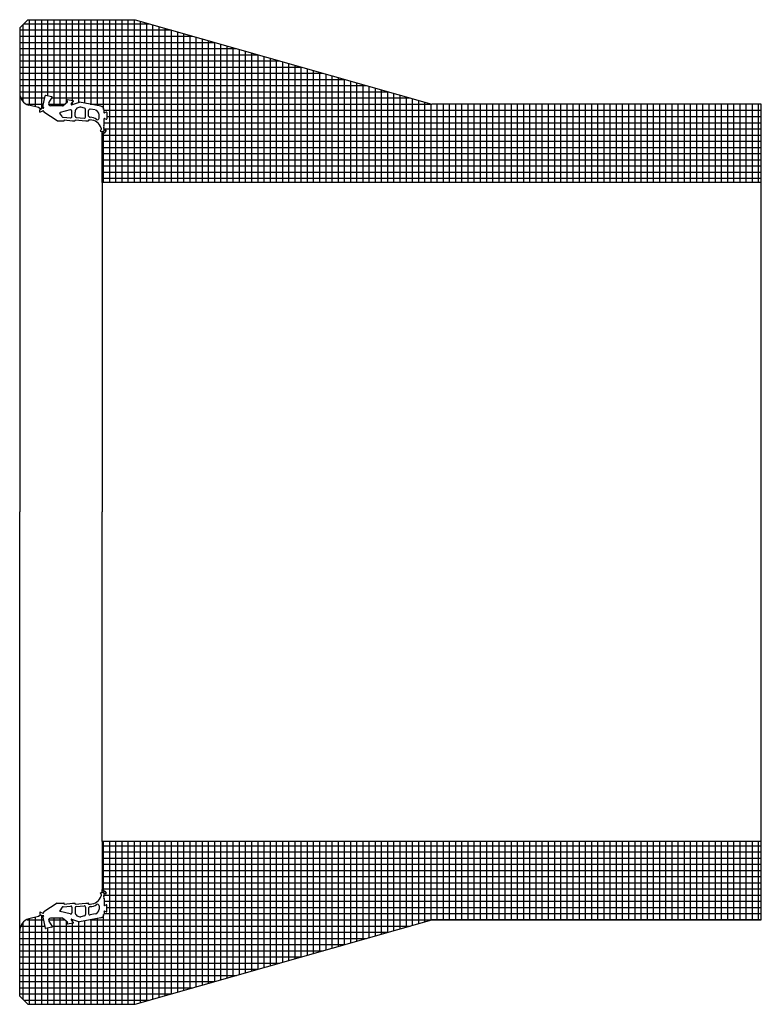
# Model space of a CAD drawing. Units: metres. Extents: x 0 to 10.8, y -0.6 to 0.6.
# Drawn here: x 5.3 to 6.2, y -0.6 to 0.6 of the extents above; entities that cross this region are included whole.
import ezdxf

# ---------------------------------------------------------------- set-up
doc = ezdxf.new("R2010")
doc.units = ezdxf.units.M
doc.linetypes.add('AUSGEZOGEN', pattern=[0])
doc.layers.add('_65393', color=7, linetype='Continuous')
doc.layers.add('Stilflaeche', color=7, linetype='AUSGEZOGEN', lineweight=25)
pattern_1 = [(0, (0, 0), (0, 0.0075), []), (90, (0, 0), (-0.0075, 5e-19), [])]

# ---------------------------------------------------------------- blocks, each defined once
blk = doc.blocks.new('COMPLEXOBJECT_0')
at = {"layer": '_65393', "color": 7, "linetype": 'AUSGEZOGEN', "lineweight": -3, "transparency": 33554687}
for p, q in [((5.3488, 0.4917), (5.3515, 0.5051)), ((5.3597, 0.504), (5.3522, 0.5055)), ((5.3561, 0.4966), (5.3601, 0.5032)), ((5.3454, 0.488), (5.3478, 0.49)), ((5.3496, 0.4899), (5.3482, 0.4902)), ((5.3488, 0.4917), (5.3498, 0.4904)), ((5.3727, 0.4929), (5.3582, 0.4929)), ((5.373, 0.493), (5.3788, 0.4976)), ((5.3789, 0.4984), (5.3779, 0.4995)), ((5.3855, 0.499), (5.3784, 0.5004)), ((5.3833, 0.4952), (5.3858, 0.4981)), ((5.3838, 0.4943), (5.3932, 0.4974)), ((5.4191, 0.4925), (5.3935, 0.4975)), ((5.3993, 0.4903), (5.395, 0.4912)), ((5.3454, 0.4851), (5.3454, 0.488)), ((5.3454, 0.4851), (5.3487, 0.4869)), ((5.3499, 0.4862), (5.3499, 0.4854)), ((5.3664, 0.4747), (5.3499, 0.4854)), ((5.3722, 0.4798), (5.3694, 0.4839)), ((5.3821, 0.4879), (5.3697, 0.4848)), ((5.3734, 0.4791), (5.3824, 0.4782)), ((5.3842, 0.4798), (5.3842, 0.4863)), ((5.388, 0.4804), (5.388, 0.4854)), ((5.3895, 0.4788), (5.3989, 0.4781)), ((5.4006, 0.4797), (5.4006, 0.4887)), ((5.4044, 0.4806), (5.4044, 0.4874)), ((5.4124, 0.4879), (5.4064, 0.489)), ((5.4171, 0.478), (5.4171, 0.4821)), ((5.4231, 0.4849), (5.4231, 0.4877)), ((5.4259, 0.4853), (5.4238, 0.4844)), ((5.4266, 0.4848), (5.4266, 0.4773)), ((5.3664, 0.4747), (5.3743, 0.4747)), ((5.3749, 0.4758), (5.3749, 0.4752)), ((5.3749, 0.4758), (5.3847, 0.4747)), ((5.3848, 0.4747), (5.3875, 0.4747)), ((5.388, 0.4758), (5.388, 0.4752)), ((5.388, 0.4758), (5.401, 0.4747)), ((5.4011, 0.4747), (5.4039, 0.4747)), ((5.4044, 0.4758), (5.4044, 0.4752)), ((5.4044, 0.4758), (5.4061, 0.4758)), ((5.4231, 0.4689), (5.4231, 0.4771)), ((5.4238, 0.4776), (5.4259, 0.4767)), ((5.4187, 0.4624), (5.4203, 0.4619)), ((5.4228, 0.4618), (5.4232, 0.4605)), ((5.423, 0.464), (5.4231, 0.4647)), ((5.4253, 0.4634), (5.4236, 0.4634)), ((5.4242, 0.4603), (5.4258, 0.4625))]:
    blk.add_line(p, q, dxfattribs=at)
for centre, radius, start, end in [((5.3521, 0.5049), 0.000544, 79.0278, 168.5603), ((5.3596, 0.5035), 0.000544, 329.1099, 79.0278), ((5.3482, 0.4896), 0.000544, 81.0694, 130.3758), ((5.3496, 0.4902), 0.000272, 261.0694, 36.0802), ((5.3582, 0.4953), 0.00245, 149.1099, 270), ((5.3727, 0.4934), 0.000544, 270, 308.8448), ((5.3783, 0.4999), 0.000544, 79.0278, 220.6955), ((5.3784, 0.4981), 0.000544, 308.8448, 40.6955), ((5.3837, 0.4948), 0.000544, 138.8506, 288.5538), ((5.3854, 0.4985), 0.000544, 318.8506, 79.0278), ((5.3938, 0.4854), 0.00588, 78.8418, 180), ((5.3934, 0.4969), 0.000544, 79.0278, 108.5538), ((5.399, 0.4887), 0.00163, 0, 78.8418), ((5.4182, 0.4877), 0.0049, 0, 79.0278), ((5.3491, 0.4862), 0.000816, 0, 118.8164), ((5.3698, 0.4842), 0.000544, 103.9865, 214.5923), ((5.3736, 0.4807), 0.00163, 214.5923, 264.1765), ((5.3825, 0.4863), 0.00163, 0, 103.9865), ((5.3825, 0.4798), 0.00163, 264.1765, 0), ((5.3896, 0.4804), 0.00163, 180, 265.7171), ((5.399, 0.4797), 0.00163, 265.7171, 0), ((5.4061, 0.4874), 0.00163, 79.0037, 180), ((5.4061, 0.4806), 0.00163, 180, 270.1246), ((5.4061, 0.4649), 0.0141, 55.1866, 90.1246), ((5.4112, 0.4821), 0.00588, 0, 79.0037), ((5.4236, 0.4849), 0.000544, 180, 292.6199), ((5.4261, 0.4848), 0.000544, 0, 112.6199), ((5.3743, 0.4752), 0.000544, 270, 0), ((5.3848, 0.4752), 0.000544, 263.8245, 270), ((5.3875, 0.4752), 0.000544, 270, 0), ((5.4011, 0.4752), 0.000544, 265.3124, 270), ((5.4039, 0.4752), 0.000544, 270, 0), ((5.4059, 0.4611), 0.0147, 18.5708, 89.4772), ((5.4152, 0.478), 0.0019, 235.1866, 0), ((5.4244, 0.4672), 0.00195, 136.7268, 212.7352), ((5.4206, 0.4648), 0.00252, 357.3873, 33.1602), ((5.4225, 0.4689), 0.000544, 316.7268, 0), ((5.4236, 0.4771), 0.000544, 67.8623, 180), ((5.4261, 0.4773), 0.000544, 247.8623, 0), ((5.4173, 0.465), 0.00272, 300.0533, 16.7961), ((5.4187, 0.4625), 0.0001, 120.0533, 249.9156), ((5.421, 0.4636), 0.00189, 247.6948, 304.2873), ((5.4223, 0.4616), 0.0005, 18.8247, 124.2873), ((5.4236, 0.4639), 0.000544, 174.0531, 270), ((5.4238, 0.4606), 0.000544, 198.8247, 324.4623), ((5.4253, 0.4628), 0.000544, 324.4623, 90)]:
    blk.add_arc(centre, radius, start, end, dxfattribs=at)
blk = doc.blocks.new('COMPLEXOBJECT_1')
at = {"layer": '_65393', "color": 7, "linetype": 'AUSGEZOGEN', "lineweight": -3, "transparency": 33554687}
for p, q in [((5.4187, -0.4624), (5.4203, -0.4619)), ((5.4228, -0.4618), (5.4232, -0.4605)), ((5.423, -0.464), (5.4231, -0.4647)), ((5.4253, -0.4634), (5.4236, -0.4634)), ((5.4242, -0.4603), (5.4258, -0.4625)), ((5.3664, -0.4747), (5.3499, -0.4854)), ((5.3664, -0.4747), (5.3743, -0.4747)), ((5.3749, -0.4758), (5.3847, -0.4747)), ((5.3749, -0.4758), (5.3749, -0.4752)), ((5.3848, -0.4747), (5.3875, -0.4747)), ((5.388, -0.4758), (5.401, -0.4747)), ((5.388, -0.4758), (5.388, -0.4752)), ((5.4011, -0.4747), (5.4039, -0.4747)), ((5.4044, -0.4758), (5.4044, -0.4752)), ((5.4044, -0.4758), (5.4061, -0.4758)), ((5.4231, -0.4689), (5.4231, -0.4771)), ((5.4238, -0.4776), (5.4259, -0.4768)), ((5.4266, -0.4848), (5.4266, -0.4773)), ((5.3454, -0.4851), (5.3454, -0.488)), ((5.3454, -0.4851), (5.3487, -0.4869)), ((5.3454, -0.488), (5.3478, -0.49)), ((5.3499, -0.4862), (5.3499, -0.4854)), ((5.3722, -0.4798), (5.3694, -0.4839)), ((5.3821, -0.4879), (5.3697, -0.4848)), ((5.3734, -0.4791), (5.3824, -0.4782)), ((5.3842, -0.4798), (5.3842, -0.4863)), ((5.388, -0.4804), (5.388, -0.4854)), ((5.3895, -0.4788), (5.3989, -0.4781)), ((5.4006, -0.4797), (5.4006, -0.4887)), ((5.4044, -0.4806), (5.4044, -0.4875)), ((5.4124, -0.4879), (5.4064, -0.4891)), ((5.4171, -0.478), (5.4171, -0.4821)), ((5.4231, -0.4849), (5.4231, -0.4877)), ((5.4259, -0.4853), (5.4238, -0.4844)), ((5.3496, -0.49), (5.3482, -0.4902)), ((5.3488, -0.4917), (5.3498, -0.4904)), ((5.3488, -0.4917), (5.3515, -0.5051)), ((5.3561, -0.4966), (5.3601, -0.5032)), ((5.3727, -0.4929), (5.3582, -0.4929)), ((5.373, -0.493), (5.3788, -0.4976)), ((5.3789, -0.4984), (5.3779, -0.4995)), ((5.3855, -0.499), (5.3784, -0.5004)), ((5.3833, -0.4952), (5.3858, -0.4981)), ((5.3838, -0.4943), (5.3932, -0.4975)), ((5.4191, -0.4925), (5.3935, -0.4975)), ((5.3993, -0.4903), (5.395, -0.4912)), ((5.3597, -0.504), (5.3522, -0.5055))]:
    blk.add_line(p, q, dxfattribs=at)
for centre, radius, start, end in [((5.4059, -0.4611), 0.0147, 270.5228, 341.4292), ((5.4187, -0.4625), 0.0001, 110.0844, 239.9467), ((5.4173, -0.465), 0.00272, 343.2039, 59.9467), ((5.421, -0.4636), 0.00189, 55.7127, 112.3052), ((5.4223, -0.4616), 0.0005, 235.7127, 341.1753), ((5.4206, -0.4648), 0.00252, 326.8398, 2.6127), ((5.4236, -0.4639), 0.000544, 90, 185.9469), ((5.4238, -0.4606), 0.000544, 35.5377, 161.1753), ((5.4253, -0.4628), 0.000544, 270, 35.5377), ((5.3743, -0.4752), 0.000544, 0, 90), ((5.3848, -0.4752), 0.000544, 90, 96.1755), ((5.3875, -0.4752), 0.000544, 0, 90), ((5.4011, -0.4752), 0.000544, 90, 94.6876), ((5.4039, -0.4752), 0.000544, 0, 90), ((5.4061, -0.4649), 0.0141, 269.8754, 304.8134), ((5.4152, -0.478), 0.0019, 0, 124.8134), ((5.4244, -0.4672), 0.00195, 147.2648, 223.2732), ((5.4225, -0.4689), 0.000544, 0, 43.2732), ((5.4236, -0.4771), 0.000544, 180, 292.1377), ((5.4261, -0.4773), 0.000544, 0, 112.1377), ((5.3491, -0.4862), 0.000816, 241.1836, 0), ((5.3698, -0.4842), 0.000544, 145.4077, 256.0135), ((5.3736, -0.4807), 0.00163, 95.8235, 145.4077), ((5.3825, -0.4863), 0.00163, 256.0135, 0), ((5.3825, -0.4798), 0.00163, 0, 95.8235), ((5.3896, -0.4804), 0.00163, 94.2829, 180), ((5.3938, -0.4854), 0.00588, 180, 281.1582), ((5.399, -0.4797), 0.00163, 0, 94.2829), ((5.399, -0.4887), 0.00163, 281.1582, 0), ((5.4061, -0.4806), 0.00163, 89.8754, 180), ((5.4061, -0.4875), 0.00163, 180, 280.9963), ((5.4112, -0.4821), 0.00588, 280.9963, 0), ((5.4182, -0.4877), 0.0049, 280.9722, 0), ((5.4236, -0.4849), 0.000544, 67.3801, 180), ((5.4261, -0.4848), 0.000544, 247.3801, 0), ((5.3482, -0.4896), 0.000544, 229.6242, 278.9306), ((5.3496, -0.4902), 0.000272, 323.9198, 98.9306), ((5.3582, -0.4953), 0.00245, 90, 210.8901), ((5.3727, -0.4934), 0.000544, 51.1552, 90), ((5.3783, -0.4999), 0.000544, 139.3045, 280.9722), ((5.3784, -0.4981), 0.000544, 319.3045, 51.1552), ((5.3837, -0.4948), 0.000544, 71.4462, 221.1494), ((5.3854, -0.4985), 0.000544, 280.9722, 41.1494), ((5.3934, -0.4969), 0.000544, 251.4462, 280.9722), ((5.3521, -0.505), 0.000544, 191.4397, 280.9722), ((5.3596, -0.5035), 0.000544, 280.9722, 30.8901)]:
    blk.add_arc(centre, radius, start, end, dxfattribs=at)

msp = doc.modelspace()

# ---------------------------------------------------------------- hatches: boundary and pattern name
at = {"layer": 'Stilflaeche', "lineweight": 25, "transparency": 33554687}
h = msp.add_hatch(dxfattribs=at)
h.set_pattern_fill('SCHRAFFUR_7', color=256, scale=0.005, style=0, pattern_type=2)
h.set_pattern_definition(pattern_1)
h.paths.add_polyline_path([(5.4608, 0.5975), (5.3308, 0.5975), (5.3208, 0.5875), (5.3208, 0.5084), (5.3222, 0.502), (5.3261, 0.4969), (5.3319, 0.4939), (5.3434, 0.4908), (5.3463, 0.4887), (5.3478, 0.49), (5.3497, 0.4906), (5.3488, 0.4917), (5.3515, 0.5051), (5.3522, 0.5055), (5.3597, 0.504), (5.3601, 0.5032), (5.3561, 0.4966), (5.3582, 0.4929), (5.3728, 0.4929), (5.3792, 0.498), (5.3779, 0.4995), (5.3784, 0.5004), (5.3855, 0.499), (5.3858, 0.4981), (5.3819, 0.4937), (5.3932, 0.4974), (5.3935, 0.4975), (5.4191, 0.4925), (5.4231, 0.4877), (5.4231, 0.4841), (5.4259, 0.4853), (5.4266, 0.4848), (5.4266, 0.4773), (5.4259, 0.4767), (5.4231, 0.4779), (5.4231, 0.4689), (5.4229, 0.4685), (5.4227, 0.4661), (5.4235, 0.4634), (5.4253, 0.4634), (5.4258, 0.4625), (5.4242, 0.4603), (5.4208, 0.4608), (5.4208, 0.4), (6.2208, 0.4), (6.2208, 0.495), (5.8208, 0.495)], flags=0)
h = msp.add_hatch(dxfattribs=at)
h.set_pattern_fill('SCHRAFFUR_7', color=256, scale=0.005, style=0, pattern_type=2)
h.set_pattern_definition(pattern_1)
h.paths.add_polyline_path([(5.4208, -0.4608), (5.4242, -0.4603), (5.4258, -0.4625), (5.4253, -0.4634), (5.4235, -0.4634), (5.4227, -0.4662), (5.4229, -0.4686), (5.4231, -0.4689), (5.4231, -0.4779), (5.4259, -0.4768), (5.4266, -0.4773), (5.4266, -0.4848), (5.4259, -0.4853), (5.4231, -0.4841), (5.4231, -0.4877), (5.4191, -0.4925), (5.3935, -0.4975), (5.3932, -0.4975), (5.3819, -0.4937), (5.3858, -0.4981), (5.3855, -0.499), (5.3784, -0.5004), (5.3779, -0.4995), (5.3792, -0.498), (5.3728, -0.4929), (5.3582, -0.4929), (5.3561, -0.4966), (5.3601, -0.5032), (5.3597, -0.504), (5.3522, -0.5055), (5.3515, -0.5051), (5.3488, -0.4917), (5.3497, -0.4906), (5.3478, -0.49), (5.3463, -0.4888), (5.3434, -0.4908), (5.3319, -0.4939), (5.3261, -0.4969), (5.3222, -0.502), (5.3208, -0.5084), (5.3208, -0.5875), (5.3308, -0.5975), (5.4608, -0.5975), (5.8208, -0.495), (6.2208, -0.495), (6.2208, -0.4), (5.4208, -0.4)], flags=0)

# ---------------------------------------------------------------- linework, layer by layer
at = {"layer": '_65393', "color": 7, "linetype": 'AUSGEZOGEN', "lineweight": -3, "transparency": 33554687}
for p, q in [((5.3208, 0.5875), (5.3308, 0.5975)), ((5.3208, 0.5875), (5.3208, 0.5084)), ((5.3308, 0.5975), (5.4608, 0.5975)), ((5.4608, 0.5975), (5.8208, 0.495)), ((5.3208, 0.5084), (5.3208, 0)), ((5.3434, 0.4908), (5.3319, 0.4939)), ((5.3463, 0.4887), (5.3434, 0.4908)), ((6.2208, 0.495), (5.8208, 0.495)), ((5.4208, 0.4), (5.4208, 0.4583)), ((5.4208, 0.4), (5.4208, 0)), ((6.2208, 0.4), (5.4208, 0.4)), ((5.3208, -0.5084), (5.3208, 0)), ((5.4208, -0.4), (5.4208, 0)), ((5.4208, -0.4), (5.4208, -0.4583)), ((6.2208, -0.4), (5.4208, -0.4)), ((5.3463, -0.4888), (5.3434, -0.4908)), ((5.3434, -0.4908), (5.3319, -0.4939)), ((5.4608, -0.5975), (5.8208, -0.495)), ((6.2208, -0.495), (5.8208, -0.495)), ((5.3208, -0.5875), (5.3208, -0.5084)), ((5.3208, -0.5875), (5.3308, -0.5975)), ((5.3308, -0.5975), (5.4608, -0.5975))]:
    msp.add_line(p, q, dxfattribs=at)
for centre, start, end in [((5.3358, 0.5084), 180, 255), ((5.4058, 0.4583), 0, 13.5181), ((5.4058, -0.4583), 346.4819, 0), ((5.3358, -0.5084), 105, 180)]:
    msp.add_arc(centre, 0.015, start, end, dxfattribs=at)
at = {"layer": 'Stilflaeche', "lineweight": 25, "transparency": 33554687}
msp.add_line((6.2208, -0.495), (6.2208, 0.495), dxfattribs=at)

# ---------------------------------------------------------------- block references
at = {"layer": '_65393', "color": 7, "linetype": 'AUSGEZOGEN', "lineweight": -3, "transparency": 33554687}
for name in ['COMPLEXOBJECT_0', 'COMPLEXOBJECT_1']:
    msp.add_blockref(name, (0, 0), dxfattribs=at)

doc.saveas('drawing.dxf')
